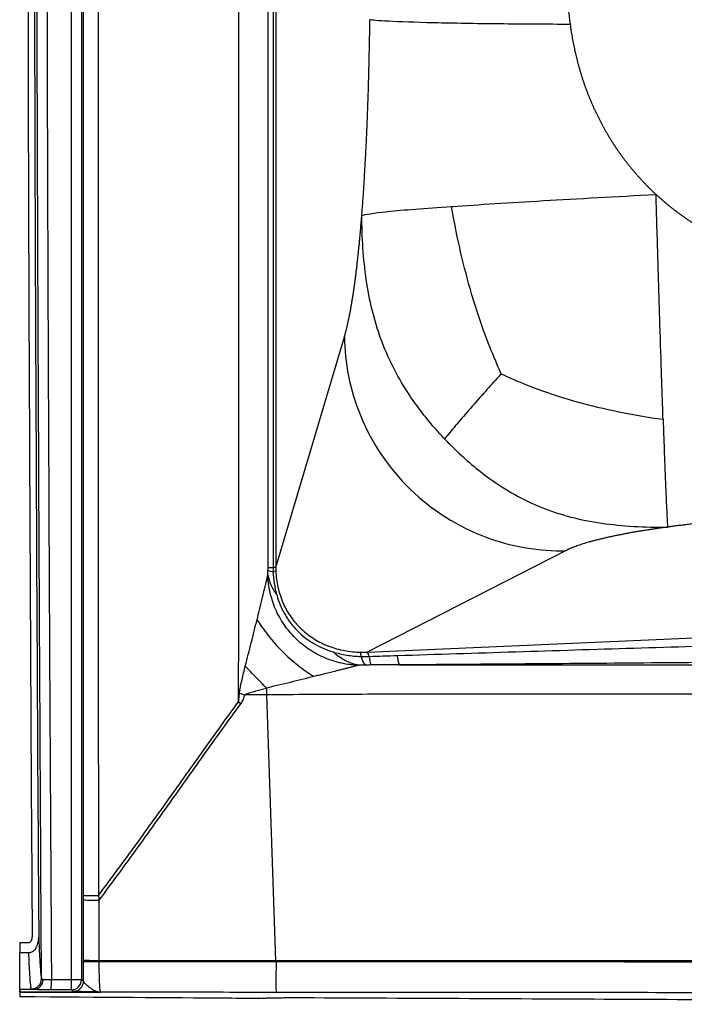
# Model space of a CAD drawing. Units: inches. Extents: x 308 to 481, y 117 to 259.
# Drawn here: x 361 to 369, y 191 to 203 of the extents above; entities that cross this region are included whole.
import ezdxf

# ---------------------------------------------------------------- set-up
doc = ezdxf.new("R2010")
doc.units = ezdxf.units.IN
doc.header["$MEASUREMENT"] = 0

msp = doc.modelspace()

# ---------------------------------------------------------------- linework, layer by layer
at = {"color": 7, "linetype": 'Continuous', "lineweight": 30}
for p, q in [((364.317, 221.864), (364.317, 196.356)), ((364.222, 196.356), (364.222, 209.11)), ((364.283, 209.11), (364.283, 196.356)), ((364.317, 196.356), (365.155, 199.178)), ((367.859, 196.561), (365.434, 195.322)), ((364.222, 196.356), (364.283, 196.356)), ((364.317, 196.356), (364.283, 196.356)), ((364.319, 191.548), (364.206, 194.799)), ((363.861, 194.713), (363.888, 194.692)), ((361.965, 191.55), (361.966, 192.293)), ((361.187, 191.77), (361.187, 191.647)), ((361.187, 191.77), (361.295, 191.77)), ((361.187, 191.647), (361.298, 191.647)), ((361.187, 191.195), (361.187, 191.647)), ((361.965, 191.538), (361.965, 191.55)), ((362.154, 191.548), (362.154, 191.538)), ((364.32, 191.537), (364.319, 191.548)), ((361.574, 191.317), (361.821, 191.317)), ((361.942, 191.317), (361.967, 191.3)), ((361.362, 191.195), (361.187, 191.195)), ((361.187, 191.163), (361.187, 191.195)), ((361.817, 191.192), (361.569, 191.192)), ((361.842, 191.175), (361.817, 191.192)), ((361.187, 191.163), (361.187, 191.11)), ((364.15, 191.09), (364.161, 191.091))]:
    msp.add_line(p, q, dxfattribs=at)
at = {"color": 7, "linetype": 'Continuous', "lineweight": 30, "flags": 128}
for points in [[(364.206, 194.799), (364.049, 194.799), (363.937, 194.799)], [(362.154, 192.288), (362.154, 192.1), (362.154, 191.913), (362.154, 191.548)], [(361.821, 191.317), (361.844, 191.317), (361.867, 191.317), (361.887, 191.317), (361.905, 191.317), (361.92, 191.317), (361.931, 191.317), (361.939, 191.317), (361.942, 191.317)], [(361.186, 191.19), (361.187, 191.145), (361.187, 191.11)]]:
    msp.add_lwpolyline(points, dxfattribs=at)
at = {"color": 7, "linetype": 'Continuous', "lineweight": 30}
for centre, radius, start, end in [((364.322, 196.59), 0.287, 249.5318, 262.4023), ((364.269, 196.419), 0.114, 277.4984, 295.182), ((365.057, 195.262), 0.302, 1.1491, 11.0851), ((365.334, 195.244), 0.127, 11.4338, 38.1119), ((366.28, 195.311), 0.48, 183.682, 197.7217), ((365.606, 195.323), 0.253, 192.5584, 219.1162), ((365.929, 195.304), 0.472, 184.3234, 197.3455), ((377.019, 233.352), 40.713, 251.1623, 251.2576), ((362.108, 210.987), 18.641, 269.5635, 270.1262), ((362.111, 194.524), 2.236, 266.28, 271.1053), ((362.111, 266.271), 74.733, 269.88868, 270.03317), ((361.328, 191.329), 0.125, 270.1008, 359.9113), ((361.351, 191.314), 0.119, 275.2945, 3.3756), ((360.626, 191.288), 0.948, 354.2191, 1.7832), ((360.873, 191.288), 0.948, 354.2191, 1.7832), ((361.817, 191.317), 0.125, 270.0637, 359.9561), ((361.842, 191.3), 0.125, 270.0637, 359.9561), ((361.24, 191.132), 0.0325, 86.0125, 86.5863), ((362.137, 191.204), 0.0395, 272.2075, 290.782)]:
    msp.add_arc(centre, radius, start, end, dxfattribs=at)
for points, knots in [([(361.338, 226.629), (361.333, 225.905), (361.329, 225.18), (361.321, 223.73), (361.317, 223.006), (361.31, 221.556), (361.307, 220.831), (361.3, 219.382), (361.297, 218.657), (361.293, 217.208), (361.291, 216.483), (361.287, 215.033), (361.285, 214.309), (361.282, 212.859), (361.281, 212.134), (361.28, 210.685), (361.28, 209.96), (361.28, 208.511), (361.28, 207.786), (361.281, 206.336), (361.282, 205.612), (361.285, 204.162), (361.287, 203.437), (361.29, 201.988), (361.292, 201.263), (361.297, 199.814), (361.3, 199.089), (361.307, 197.639), (361.31, 196.915), (361.317, 195.465), (361.321, 194.74), (361.329, 193.291), (361.334, 192.566), (361.339, 191.841)], [0, 0, 0, 0, 0.0625, 0.0625, 0.125, 0.125, 0.1875, 0.1875, 0.25, 0.25, 0.3125, 0.3125, 0.375, 0.375, 0.4375, 0.4375, 0.5, 0.5, 0.5625, 0.5625, 0.625, 0.625, 0.6875, 0.6875, 0.75, 0.75, 0.8125, 0.8125, 0.875, 0.875, 0.9375, 0.9375, 1, 1, 1, 1]), ([(361.418, 226.629), (361.413, 225.904), (361.409, 225.179), (361.401, 223.73), (361.397, 223.005), (361.39, 221.555), (361.387, 220.83), (361.38, 219.381), (361.377, 218.656), (361.373, 217.206), (361.371, 216.482), (361.367, 215.032), (361.365, 214.307), (361.362, 212.857), (361.361, 212.133), (361.36, 210.683), (361.36, 209.958), (361.36, 208.509), (361.36, 207.784), (361.361, 206.334), (361.362, 205.609), (361.365, 204.16), (361.367, 203.435), (361.37, 201.985), (361.372, 201.261), (361.377, 199.811), (361.38, 199.086), (361.387, 197.637), (361.39, 196.912), (361.397, 195.462), (361.401, 194.737), (361.409, 193.288), (361.414, 192.563), (361.419, 191.838)], [0, 0, 0, 0, 0.0625, 0.0625, 0.125, 0.125, 0.1875, 0.1875, 0.25, 0.25, 0.3125, 0.3125, 0.375, 0.375, 0.4375, 0.4375, 0.5, 0.5, 0.5625, 0.5625, 0.625, 0.625, 0.6875, 0.6875, 0.75, 0.75, 0.8125, 0.8125, 0.875, 0.875, 0.9375, 0.9375, 1, 1, 1, 1]), ([(361.453, 191.329), (361.444, 192.799), (361.436, 194.268), (361.425, 196.472), (361.421, 197.207), (361.415, 198.677), (361.411, 199.411), (361.403, 201.616), (361.399, 203.085), (361.394, 205.29), (361.393, 206.024), (361.391, 207.494), (361.391, 208.229), (361.391, 210.433), (361.392, 211.903), (361.396, 214.107), (361.398, 214.842), (361.402, 216.311), (361.404, 217.046), (361.412, 219.25), (361.418, 220.72), (361.433, 223.659), (361.441, 225.128), (361.449, 226.598)], [0, 0, 0, 0, 0.125, 0.125, 0.1875, 0.1875, 0.25, 0.25, 0.375, 0.375, 0.4375, 0.4375, 0.5, 0.5, 0.625, 0.625, 0.6875, 0.6875, 0.75, 0.75, 0.875, 0.875, 1, 1, 1, 1]), ([(361.57, 226.597), (361.561, 225.127), (361.553, 223.657), (361.539, 220.717), (361.532, 219.247), (361.525, 217.042), (361.523, 216.307), (361.519, 214.837), (361.517, 214.102), (361.512, 211.897), (361.511, 210.427), (361.512, 208.222), (361.512, 207.487), (361.514, 206.017), (361.515, 205.282), (361.52, 203.077), (361.524, 201.607), (361.532, 199.402), (361.535, 198.667), (361.542, 197.197), (361.545, 196.462), (361.556, 194.257), (361.565, 192.787), (361.574, 191.317)], [0, 0, 0, 0, 0.125, 0.125, 0.25, 0.25, 0.3125, 0.3125, 0.375, 0.375, 0.5, 0.5, 0.5625, 0.5625, 0.625, 0.625, 0.75, 0.75, 0.8125, 0.8125, 0.875, 0.875, 1, 1, 1, 1]), ([(361.821, 191.317), (361.821, 197.115), (361.821, 202.913), (361.821, 214.51), (361.821, 220.308), (361.821, 226.106)], [0, 0, 0, 0, 0.5, 0.5, 1, 1, 1, 1]), ([(361.942, 226.106), (361.942, 220.308), (361.942, 214.51), (361.942, 202.913), (361.942, 197.115), (361.942, 191.317)], [0, 0, 0, 0, 0.5, 0.5, 1, 1, 1, 1]), ([(367.915, 215.224), (367.906, 215.161), (367.89, 215.037), (367.866, 214.852), (367.843, 214.671), (367.821, 214.492), (367.799, 214.316), (367.779, 214.143), (367.759, 213.973), (367.74, 213.806), (367.722, 213.642), (367.689, 213.33), (367.643, 212.879), (367.591, 212.297), (367.551, 211.77), (367.52, 211.291), (367.496, 210.854), (367.477, 210.419), (367.464, 209.984), (367.456, 209.546), (367.452, 209.11), (367.456, 208.675), (367.465, 208.241), (367.478, 207.803), (367.493, 207.429), (367.51, 207.121), (367.524, 206.88), (367.539, 206.635), (367.556, 206.387), (367.576, 206.133), (367.597, 205.875), (367.621, 205.589), (367.65, 205.274), (367.684, 204.927), (367.722, 204.567), (367.764, 204.194), (367.81, 203.807), (367.861, 203.406), (367.896, 203.135), (367.915, 202.997)], [0, 0, 0, 0, 0.0154289, 0.0306074, 0.0455359, 0.060215, 0.0746457, 0.0888292, 0.1027671, 0.1164613, 0.1299141, 0.1431281, 0.1932415, 0.2407644, 0.2859473, 0.3225117, 0.3580584, 0.3929526, 0.4289561, 0.4643907, 0.5000003, 0.5355701, 0.5707406, 0.6062362, 0.642712, 0.6621078, 0.6817542, 0.7017061, 0.7220112, 0.7427112, 0.7638409, 0.7854297, 0.8127864, 0.8411892, 0.8706801, 0.9012899, 0.9330394, 0.965941, 1, 1, 1, 1]), ([(361.966, 192.346), (361.966, 193.045), (361.966, 193.743), (361.966, 195.14), (361.966, 197.236), (361.966, 202.125), (361.966, 206.316), (361.966, 209.11)], [0, 0, 0, 0, 0.125, 0.125, 0.25, 0.5, 1, 1, 1, 1]), ([(362.147, 209.11), (362.147, 206.316), (362.147, 202.125), (362.147, 197.235), (362.147, 195.14), (362.147, 194.267), (362.147, 194.092), (362.148, 193.743), (362.148, 193.568), (362.148, 193.044), (362.149, 192.695), (362.149, 192.346)], [0, 0, 0, 0, 0.5, 0.75, 0.875, 0.875, 0.90625, 0.90625, 0.9375, 0.9375, 1, 1, 1, 1]), ([(363.861, 194.713), (363.861, 194.862), (363.862, 195.012), (363.863, 195.237), (363.863, 195.312), (363.864, 195.425), (363.864, 195.462), (363.864, 195.537), (363.864, 195.875), (363.864, 196.812), (363.864, 198.912), (363.864, 203.111), (363.864, 206.711), (363.864, 209.11)], [0, 0, 0, 0, 0.03125, 0.03125, 0.046875, 0.046875, 0.054688, 0.054688, 0.0625, 0.125, 0.25, 0.5, 1, 1, 1, 1]), ([(365.368, 200.66), (365.369, 200.67), (365.371, 200.691), (365.373, 200.721), (365.375, 200.753), (365.378, 200.784), (365.38, 200.815), (365.382, 200.847), (365.385, 200.879), (365.387, 200.911), (365.389, 200.943), (365.391, 200.975), (365.393, 201.008), (365.395, 201.04), (365.397, 201.073), (365.399, 201.106), (365.401, 201.139), (365.403, 201.172), (365.405, 201.206), (365.407, 201.24), (365.409, 201.273), (365.411, 201.307), (365.413, 201.342), (365.415, 201.376), (365.417, 201.41), (365.418, 201.445), (365.42, 201.48), (365.422, 201.515), (365.424, 201.55), (365.425, 201.585), (365.427, 201.621), (365.428, 201.657), (365.43, 201.692), (365.432, 201.728), (365.433, 201.765), (365.434, 201.801), (365.436, 201.838), (365.437, 201.874), (365.439, 201.911), (365.44, 201.948), (365.441, 201.985), (365.443, 202.023), (365.444, 202.06), (365.445, 202.098), (365.447, 202.136), (365.448, 202.174), (365.449, 202.212), (365.45, 202.251), (365.451, 202.289), (365.452, 202.328), (365.453, 202.367), (365.454, 202.406), (365.455, 202.445), (365.456, 202.485), (365.457, 202.524), (365.458, 202.564), (365.459, 202.604), (365.46, 202.644), (365.461, 202.684), (365.462, 202.725), (365.462, 202.765), (365.463, 202.806), (365.464, 202.847), (365.465, 202.888), (365.465, 202.929), (365.466, 202.971), (365.466, 203.012), (365.467, 203.04), (365.467, 203.054)], [0, 0, 0, 0, 0.015409, 0.030785, 0.046128, 0.06144, 0.076722, 0.091974, 0.107199, 0.122398, 0.137571, 0.152719, 0.167845, 0.182948, 0.198031, 0.213095, 0.22814, 0.243168, 0.25818, 0.273178, 0.288162, 0.303134, 0.318095, 0.333046, 0.347989, 0.362925, 0.377854, 0.392779, 0.407701, 0.42262, 0.437538, 0.452457, 0.467376, 0.482299, 0.497226, 0.512157, 0.527096, 0.542041, 0.556996, 0.571961, 0.586938, 0.601927, 0.61693, 0.631948, 0.646982, 0.662034, 0.677104, 0.692195, 0.707306, 0.72244, 0.737597, 0.75278, 0.767988, 0.783223, 0.798486, 0.813779, 0.829102, 0.844458, 0.859845, 0.875267, 0.890724, 0.906218, 0.921748, 0.937317, 0.952926, 0.968575, 0.984266, 1, 1, 1, 1]), ([(367.915, 202.997), (367.636, 202.997), (367.34, 202.999), (366.765, 203.005), (366.488, 203.01), (366.019, 203.021), (365.829, 203.027), (365.565, 203.041), (365.491, 203.048), (365.467, 203.054)], [0, 0, 0, 0, 0.25, 0.25, 0.5, 0.5, 0.75, 0.75, 1, 1, 1, 1]), ([(367.915, 202.997), (367.916, 202.984), (367.92, 202.959), (367.925, 202.921), (367.931, 202.884), (367.938, 202.847), (367.944, 202.81), (367.951, 202.773), (367.959, 202.736), (367.966, 202.699), (367.974, 202.663), (367.983, 202.626), (367.991, 202.59), (368, 202.554), (368.01, 202.519), (368.019, 202.483), (368.03, 202.447), (368.04, 202.412), (368.051, 202.377), (368.062, 202.342), (368.073, 202.307), (368.085, 202.273), (368.097, 202.238), (368.11, 202.204), (368.122, 202.17), (368.135, 202.136), (368.149, 202.103), (368.163, 202.069), (368.177, 202.036), (368.191, 202.003), (368.206, 201.97), (368.221, 201.938), (368.236, 201.905), (368.252, 201.873), (368.268, 201.841), (368.284, 201.809), (368.301, 201.778), (368.318, 201.746), (368.335, 201.715), (368.353, 201.684), (368.371, 201.654), (368.389, 201.623), (368.408, 201.593), (368.426, 201.563), (368.445, 201.533), (368.465, 201.504), (368.485, 201.474), (368.505, 201.445), (368.525, 201.416), (368.546, 201.388), (368.566, 201.359), (368.588, 201.331), (368.609, 201.303), (368.631, 201.276), (368.653, 201.249), (368.675, 201.221), (368.698, 201.195), (368.721, 201.168), (368.744, 201.142), (368.767, 201.116), (368.791, 201.09), (368.815, 201.064), (368.839, 201.039), (368.864, 201.014), (368.889, 200.989), (368.914, 200.965), (368.939, 200.941), (368.956, 200.925), (368.965, 200.917)], [0, 0, 0, 0, 0.016009, 0.0319783, 0.0479084, 0.0638001, 0.0796538, 0.0954703, 0.1112501, 0.1269939, 0.1427023, 0.1583759, 0.1740154, 0.1896213, 0.2051944, 0.2207352, 0.2362443, 0.2517224, 0.2671702, 0.2825882, 0.2979772, 0.3133376, 0.3286703, 0.3439757, 0.3592546, 0.3745075, 0.3897352, 0.4049382, 0.4201171, 0.4352727, 0.4504055, 0.4655163, 0.4806055, 0.4956739, 0.510722, 0.5257506, 0.5407601, 0.5557514, 0.5707249, 0.5856814, 0.6006214, 0.6155456, 0.6304545, 0.6453489, 0.6602292, 0.6750962, 0.6899505, 0.7047926, 0.7196231, 0.7344427, 0.749252, 0.7640516, 0.7788421, 0.793624, 0.8083979, 0.8231645, 0.8379244, 0.852678, 0.8674261, 0.8821691, 0.8969077, 0.9116423, 0.9263737, 0.9411022, 0.9558286, 0.9705533, 0.9852769, 1, 1, 1, 1]), ([(366.465, 200.771), (366.469, 200.771), (366.473, 200.771), (366.802, 200.793), (367.173, 200.817), (368.007, 200.866), (368.469, 200.892), (368.965, 200.917)], [0.4970477, 0.4970477, 0.4970477, 0.4970477, 0.5, 0.5, 0.75, 0.75, 1, 1, 1, 1]), ([(369.051, 198.168), (369.049, 198.212), (369.043, 198.398), (369.036, 198.597), (369.024, 198.962), (369.017, 199.181), (369.003, 199.642), (368.995, 199.884), (368.98, 200.387), (368.973, 200.648), (368.965, 200.917)], [0, 0, 0, 0, 0.06, 0.25, 0.25, 0.5, 0.5, 0.75, 0.75, 1, 1, 1, 1]), ([(368.965, 200.917), (368.973, 200.91), (368.989, 200.895), (369.013, 200.873), (369.038, 200.851), (369.063, 200.83), (369.088, 200.809), (369.114, 200.787), (369.14, 200.767), (369.166, 200.746), (369.192, 200.726), (369.219, 200.705), (369.246, 200.685), (369.273, 200.666), (369.3, 200.646), (369.328, 200.627), (369.356, 200.607), (369.384, 200.589), (369.413, 200.57), (369.442, 200.551), (369.471, 200.533), (369.5, 200.515), (369.529, 200.498), (369.559, 200.48), (369.589, 200.463), (369.62, 200.446), (369.65, 200.429), (369.681, 200.413), (369.712, 200.396), (369.744, 200.38), (369.775, 200.364), (369.807, 200.349), (369.839, 200.334), (369.872, 200.319), (369.904, 200.304), (369.937, 200.289), (369.97, 200.275), (370.004, 200.261), (370.037, 200.248), (370.071, 200.234), (370.105, 200.221), (370.139, 200.208), (370.174, 200.196), (370.209, 200.184), (370.244, 200.172), (370.279, 200.16), (370.314, 200.148), (370.35, 200.137), (370.386, 200.126), (370.422, 200.116), (370.458, 200.106), (370.494, 200.096), (370.531, 200.086), (370.568, 200.077), (370.605, 200.068), (370.642, 200.059), (370.68, 200.051), (370.718, 200.042), (370.755, 200.035), (370.794, 200.027), (370.832, 200.02), (370.87, 200.013), (370.909, 200.007), (370.948, 200), (370.987, 199.995), (371.026, 199.989), (371.065, 199.984), (371.105, 199.979), (371.145, 199.974), (371.184, 199.97), (371.224, 199.966), (371.265, 199.963), (371.305, 199.96), (371.346, 199.957), (371.386, 199.954), (371.427, 199.952), (371.454, 199.951), (371.468, 199.95)], [0, 0, 0, 0, 0.011933, 0.023895, 0.035886, 0.047907, 0.059957, 0.072038, 0.08415, 0.096294, 0.108469, 0.120677, 0.132917, 0.145191, 0.157499, 0.169841, 0.182217, 0.194629, 0.207075, 0.219558, 0.232077, 0.244632, 0.257225, 0.269855, 0.282522, 0.295228, 0.307972, 0.320755, 0.333577, 0.346438, 0.35934, 0.372281, 0.385263, 0.398285, 0.411349, 0.424454, 0.4376, 0.450788, 0.464019, 0.477292, 0.490607, 0.503966, 0.517367, 0.530812, 0.544301, 0.557833, 0.57141, 0.58503, 0.598695, 0.612405, 0.62616, 0.63996, 0.653805, 0.667695, 0.681631, 0.695612, 0.70964, 0.723713, 0.737833, 0.751999, 0.766211, 0.78047, 0.794775, 0.809127, 0.823527, 0.837973, 0.852466, 0.867006, 0.881593, 0.896228, 0.91091, 0.925639, 0.940416, 0.955241, 0.970113, 0.985033, 1, 1, 1, 1]), ([(365.368, 200.66), (365.411, 200.673), (365.502, 200.69), (365.87, 200.728), (366.145, 200.749), (366.465, 200.771)], [0, 0, 0, 0, 0.25, 0.25, 0.4970477, 0.4970477, 0.4970477, 0.4970477]), ([(367.072, 198.725), (367.056, 198.761), (366.988, 198.913), (366.925, 199.07), (366.819, 199.353), (366.764, 199.519), (366.664, 199.86), (366.618, 200.035), (366.535, 200.396), (366.498, 200.581), (366.465, 200.771)], [0, 0, 0, 0, 0.06, 0.25, 0.25, 0.5, 0.5, 0.75, 0.75, 1, 1, 1, 1]), ([(365.155, 199.178), (365.157, 199.182), (365.159, 199.192), (365.164, 199.206), (365.168, 199.221), (365.172, 199.236), (365.176, 199.251), (365.18, 199.267), (365.184, 199.283), (365.188, 199.299), (365.192, 199.316), (365.195, 199.333), (365.199, 199.35), (365.203, 199.368), (365.207, 199.386), (365.211, 199.404), (365.215, 199.423), (365.219, 199.442), (365.222, 199.461), (365.226, 199.481), (365.23, 199.501), (365.234, 199.521), (365.237, 199.542), (365.241, 199.563), (365.245, 199.584), (365.248, 199.606), (365.252, 199.628), (365.255, 199.65), (365.259, 199.673), (365.263, 199.696), (365.266, 199.719), (365.27, 199.743), (365.274, 199.773), (365.279, 199.811), (365.286, 199.857), (365.292, 199.904), (365.298, 199.952), (365.304, 200), (365.31, 200.05), (365.315, 200.101), (365.321, 200.152), (365.327, 200.205), (365.332, 200.258), (365.338, 200.313), (365.343, 200.368), (365.348, 200.425), (365.353, 200.482), (365.358, 200.54), (365.363, 200.599), (365.367, 200.64), (365.368, 200.66)], [0, 0, 0, 0, 0.016988, 0.033931, 0.05083, 0.067686, 0.084501, 0.101275, 0.118009, 0.134704, 0.151362, 0.167984, 0.184571, 0.201124, 0.217643, 0.234131, 0.250588, 0.267016, 0.283416, 0.299788, 0.316134, 0.332456, 0.348754, 0.365029, 0.381283, 0.397517, 0.413732, 0.42993, 0.446111, 0.462277, 0.478429, 0.494568, 0.510696, 0.540215, 0.569602, 0.598864, 0.628009, 0.657046, 0.685981, 0.714825, 0.743584, 0.772266, 0.800881, 0.829437, 0.857942, 0.886404, 0.914832, 0.943235, 0.971622, 1, 1, 1, 1]), ([(366.379, 197.929), (366.339, 197.972), (366.174, 198.153), (366.026, 198.347), (365.795, 198.706), (365.684, 198.924), (365.517, 199.383), (365.46, 199.624), (365.386, 200.128), (365.37, 200.39), (365.368, 200.66)], [0, 0, 0, 0, 0.06, 0.25, 0.25, 0.5, 0.5, 0.75, 0.75, 1, 1, 1, 1]), ([(365.155, 199.178), (365.159, 198.866), (365.22, 198.53), (365.489, 197.879), (365.697, 197.567), (366.227, 197.054), (366.547, 196.855), (367.208, 196.606), (367.547, 196.555), (367.859, 196.561)], [0, 0, 0, 0, 0.25, 0.25, 0.5, 0.5, 0.75, 0.75, 1, 1, 1, 1]), ([(367.072, 198.725), (367.054, 198.705), (366.98, 198.623), (366.91, 198.545), (366.793, 198.413), (366.731, 198.343), (366.616, 198.211), (366.563, 198.148), (366.464, 198.033), (366.42, 197.979), (366.379, 197.929)], [0, 0, 0, 0, 0.06, 0.25, 0.25, 0.5, 0.5, 0.75, 0.75, 1, 1, 1, 1]), ([(367.072, 198.725), (367.107, 198.708), (367.252, 198.642), (367.403, 198.58), (367.675, 198.48), (367.834, 198.428), (368.165, 198.337), (368.335, 198.296), (368.685, 198.224), (368.865, 198.193), (369.051, 198.168)], [0, 0, 0, 0, 0.06, 0.25, 0.25, 0.5, 0.5, 0.75, 0.75, 1, 1, 1, 1]), ([(369.051, 198.168), (369.053, 198.124), (369.059, 197.943), (369.065, 197.776), (369.075, 197.507), (369.08, 197.371), (369.09, 197.15), (369.094, 197.064), (369.101, 196.931), (369.104, 196.883), (369.107, 196.85)], [0, 0, 0, 0, 0.06, 0.25, 0.25, 0.5, 0.5, 0.75, 0.75, 1, 1, 1, 1]), ([(366.379, 197.929), (366.42, 197.887), (366.592, 197.712), (366.779, 197.553), (367.128, 197.302), (367.342, 197.181), (367.798, 196.997), (368.041, 196.936), (368.554, 196.861), (368.824, 196.847), (369.107, 196.85)], [0, 0, 0, 0, 0.06, 0.25, 0.25, 0.5, 0.5, 0.75, 0.75, 1, 1, 1, 1]), ([(371.552, 197.041), (371.539, 197.04), (371.512, 197.039), (371.471, 197.038), (371.431, 197.036), (371.391, 197.034), (371.351, 197.033), (371.311, 197.031), (371.271, 197.029), (371.232, 197.028), (371.193, 197.026), (371.153, 197.024), (371.114, 197.022), (371.075, 197.02), (371.036, 197.018), (370.998, 197.016), (370.959, 197.014), (370.92, 197.012), (370.882, 197.01), (370.844, 197.008), (370.806, 197.005), (370.768, 197.003), (370.73, 197.001), (370.693, 196.999), (370.655, 196.996), (370.618, 196.994), (370.581, 196.991), (370.543, 196.989), (370.507, 196.986), (370.47, 196.984), (370.433, 196.981), (370.397, 196.979), (370.36, 196.976), (370.324, 196.973), (370.288, 196.971), (370.252, 196.968), (370.204, 196.964), (370.144, 196.959), (370.072, 196.954), (370.002, 196.948), (369.932, 196.941), (369.864, 196.935), (369.796, 196.929), (369.729, 196.922), (369.663, 196.916), (369.597, 196.909), (369.533, 196.902), (369.469, 196.895), (369.407, 196.888), (369.345, 196.881), (369.284, 196.873), (369.224, 196.866), (369.165, 196.858), (369.126, 196.853), (369.107, 196.85)], [0, 0, 0, 0, 0.015128, 0.030216, 0.045264, 0.060273, 0.075244, 0.09018, 0.105079, 0.119945, 0.134778, 0.149579, 0.164349, 0.179089, 0.193801, 0.208485, 0.223144, 0.237777, 0.252387, 0.266974, 0.28154, 0.296085, 0.310611, 0.32512, 0.339612, 0.354089, 0.368551, 0.383001, 0.397439, 0.411866, 0.426284, 0.440695, 0.455098, 0.469496, 0.48389, 0.49828, 0.512669, 0.541819, 0.570854, 0.599784, 0.628621, 0.657376, 0.686058, 0.71468, 0.743252, 0.771785, 0.800291, 0.82878, 0.857265, 0.885755, 0.914262, 0.942798, 0.971374, 1, 1, 1, 1]), ([(369.107, 196.85), (369.097, 196.849), (369.078, 196.846), (369.049, 196.842), (369.021, 196.838), (368.992, 196.834), (368.965, 196.83), (368.937, 196.826), (368.91, 196.822), (368.883, 196.818), (368.856, 196.814), (368.829, 196.809), (368.803, 196.805), (368.777, 196.801), (368.752, 196.797), (368.726, 196.793), (368.701, 196.788), (368.677, 196.784), (368.652, 196.78), (368.628, 196.775), (368.604, 196.771), (368.581, 196.766), (368.557, 196.762), (368.534, 196.757), (368.512, 196.753), (368.489, 196.748), (368.467, 196.744), (368.445, 196.739), (368.423, 196.735), (368.402, 196.73), (368.381, 196.726), (368.36, 196.721), (368.332, 196.714), (368.298, 196.706), (368.257, 196.696), (368.218, 196.686), (368.18, 196.676), (368.144, 196.666), (368.109, 196.656), (368.075, 196.645), (368.043, 196.635), (368.012, 196.625), (367.983, 196.614), (367.956, 196.604), (367.929, 196.593), (367.904, 196.582), (367.881, 196.571), (367.866, 196.564), (367.859, 196.561)], [0, 0, 0, 0, 0.015725, 0.031434, 0.04713, 0.062814, 0.078488, 0.094152, 0.10981, 0.125461, 0.141108, 0.156752, 0.172396, 0.18804, 0.203685, 0.219335, 0.23499, 0.250651, 0.266321, 0.282001, 0.297692, 0.313396, 0.329115, 0.34485, 0.360603, 0.376375, 0.392167, 0.407982, 0.423821, 0.439685, 0.455576, 0.471495, 0.487444, 0.521057, 0.55469, 0.588358, 0.622075, 0.655853, 0.689708, 0.723651, 0.757697, 0.79186, 0.826151, 0.860585, 0.895175, 0.929932, 0.96487, 1, 1, 1, 1]), ([(364.088, 195.721), (364.09, 195.73), (364.095, 195.749), (364.105, 195.788), (364.123, 195.864), (364.143, 195.943), (364.16, 196.015), (364.17, 196.056), (364.18, 196.098), (364.189, 196.134), (364.196, 196.162), (364.201, 196.183), (364.206, 196.203), (364.21, 196.22), (364.213, 196.235), (364.216, 196.247), (364.218, 196.257), (364.22, 196.264), (364.22, 196.266)], [0, 0, 0, 0, 0.049112, 0.095852, 0.199419, 0.439604, 0.508289, 0.580698, 0.656694, 0.73551, 0.777158, 0.816033, 0.857353, 0.89592, 0.92438, 0.951151, 0.976322, 1, 1, 1, 1]), ([(365.332, 195.161), (365.328, 195.161), (365.323, 195.161), (365.314, 195.162), (365.301, 195.162), (365.287, 195.163), (365.261, 195.165), (365.243, 195.166), (365.19, 195.173), (365.154, 195.178), (365.085, 195.193), (365.05, 195.203), (364.982, 195.224), (364.948, 195.237), (364.848, 195.279), (364.785, 195.314), (364.694, 195.375), (364.665, 195.396), (364.609, 195.442), (364.582, 195.467), (364.531, 195.518), (364.506, 195.544), (364.46, 195.6), (364.438, 195.629), (364.397, 195.689), (364.378, 195.72), (364.343, 195.783), (364.327, 195.815), (364.298, 195.881), (364.286, 195.915), (364.263, 195.984), (364.254, 196.018), (364.238, 196.088), (364.232, 196.123), (364.226, 196.177), (364.224, 196.195), (364.222, 196.222), (364.221, 196.235), (364.221, 196.249), (364.221, 196.257), (364.22, 196.262), (364.22, 196.266)], [0, 0, 0, 0, 0.007812, 0.007812, 0.015625, 0.03125, 0.03125, 0.0625, 0.0625, 0.125, 0.125, 0.1875, 0.1875, 0.25, 0.25, 0.375, 0.375, 0.4375, 0.4375, 0.5, 0.5, 0.5625, 0.5625, 0.625, 0.625, 0.6875, 0.6875, 0.75, 0.75, 0.8125, 0.8125, 0.875, 0.875, 0.9375, 0.9375, 0.96875, 0.96875, 0.984375, 0.992187, 0.992187, 1, 1, 1, 1]), ([(364.22, 196.266), (364.228, 196.225), (364.24, 196.183), (364.276, 196.101), (364.3, 196.061), (364.328, 196.022)], [0, 0, 0, 0, 0.5, 0.5, 1, 1, 1, 1]), ([(364.284, 196.306), (364.286, 196.257), (364.29, 196.21), (364.305, 196.115), (364.315, 196.068), (364.328, 196.022)], [0, 0, 0, 0, 0.5, 0.5, 1, 1, 1, 1]), ([(364.318, 196.315), (364.319, 196.282), (364.321, 196.248), (364.33, 196.181), (364.335, 196.148), (364.357, 196.051), (364.377, 195.988), (364.41, 195.911), (364.417, 195.895), (364.432, 195.865), (364.44, 195.85), (364.465, 195.807), (364.482, 195.779), (364.52, 195.724), (364.541, 195.698), (364.573, 195.661), (364.585, 195.649), (364.608, 195.624), (364.62, 195.613), (364.681, 195.555), (364.733, 195.515), (364.817, 195.464), (364.845, 195.448), (364.89, 195.426), (364.905, 195.419), (364.935, 195.405), (364.951, 195.399), (365.028, 195.37), (365.091, 195.352), (365.188, 195.334), (365.221, 195.329), (365.286, 195.322), (365.32, 195.32), (365.353, 195.32)], [0, 0, 0, 0, 0.0625, 0.0625, 0.125, 0.125, 0.25, 0.25, 0.28125, 0.28125, 0.3125, 0.3125, 0.375, 0.375, 0.4375, 0.4375, 0.46875, 0.46875, 0.5, 0.5, 0.625, 0.625, 0.6875, 0.6875, 0.71875, 0.71875, 0.75, 0.75, 0.875, 0.875, 0.9375, 0.9375, 1, 1, 1, 1]), ([(364.328, 196.022), (364.351, 195.939), (364.384, 195.86), (364.437, 195.767), (364.448, 195.749), (364.471, 195.713), (364.484, 195.695), (364.523, 195.644), (364.551, 195.612), (364.611, 195.552), (364.642, 195.523), (364.693, 195.484), (364.71, 195.472), (364.746, 195.448), (364.764, 195.436), (364.855, 195.382), (364.933, 195.349), (365.015, 195.324)], [0, 0, 0, 0, 0.25, 0.25, 0.3125, 0.3125, 0.375, 0.375, 0.5, 0.5, 0.625, 0.625, 0.6875, 0.6875, 0.75, 0.75, 1, 1, 1, 1]), ([(365.434, 195.322), (365.929, 195.344), (366.424, 195.366), (367.416, 195.409), (367.911, 195.431), (369.399, 195.495), (370.392, 195.537), (372.378, 195.62), (373.371, 195.662), (375.359, 195.743), (376.353, 195.784), (377.347, 195.824)], [0, 0, 0, 0, 0.125, 0.125, 0.25, 0.25, 0.5, 0.5, 0.75, 0.75, 1, 1, 1, 1]), ([(363.943, 195.151), (363.956, 195.198), (363.968, 195.246), (363.993, 195.341), (364.005, 195.389), (364.041, 195.532), (364.065, 195.626), (364.088, 195.721)], [0, 0, 0, 0, 0.25, 0.25, 0.5, 0.5, 1, 1, 1, 1]), ([(364.088, 195.721), (364.127, 195.656), (364.173, 195.59), (364.276, 195.459), (364.333, 195.394), (364.455, 195.271), (364.519, 195.214), (364.65, 195.109), (364.717, 195.063), (364.782, 195.023)], [0, 0, 0, 0, 0.25, 0.25, 0.5, 0.5, 0.75, 0.75, 1, 1, 1, 1]), ([(365.801, 195.28), (366.284, 195.295), (366.766, 195.311), (367.731, 195.341), (368.213, 195.356), (369.66, 195.401), (370.626, 195.431), (372.557, 195.491), (373.522, 195.52), (375.454, 195.578), (376.419, 195.607), (377.386, 195.636)], [0, 0, 0, 0, 0.125, 0.125, 0.25, 0.25, 0.5, 0.5, 0.75, 0.75, 1, 1, 1, 1]), ([(365.332, 195.161), (365.277, 195.171), (365.223, 195.189), (365.116, 195.244), (365.064, 195.28), (365.015, 195.324)], [0, 0, 0, 0, 0.5, 0.5, 1, 1, 1, 1]), ([(365.015, 195.324), (365.071, 195.307), (365.127, 195.294), (365.242, 195.275), (365.3, 195.27), (365.358, 195.268)], [0, 0, 0, 0, 0.5, 0.5, 1, 1, 1, 1]), ([(365.332, 195.161), (365.331, 195.161), (365.328, 195.16), (365.323, 195.159), (365.318, 195.157), (365.312, 195.156), (365.306, 195.154), (365.299, 195.153), (365.292, 195.151), (365.281, 195.148), (365.265, 195.144), (365.245, 195.139), (365.224, 195.134), (365.196, 195.126), (365.16, 195.117), (365.118, 195.107), (365.077, 195.096), (365.005, 195.078), (364.925, 195.058), (364.849, 195.04), (364.81, 195.03), (364.791, 195.025), (364.782, 195.023)], [0, 0, 0, 0, 0.01261, 0.025651, 0.039146, 0.053117, 0.067584, 0.082563, 0.098072, 0.114124, 0.152444, 0.193523, 0.232147, 0.273546, 0.351796, 0.427151, 0.498848, 0.566769, 0.803699, 0.90567, 0.951795, 1, 1, 1, 1]), ([(377.434, 195.259), (376.467, 195.251), (375.499, 195.243), (373.565, 195.227), (372.597, 195.219), (370.662, 195.203), (369.695, 195.195), (368.243, 195.183), (367.759, 195.179), (366.791, 195.172), (366.307, 195.168), (365.823, 195.165)], [0, 0, 0, 0, 0.25, 0.25, 0.5, 0.5, 0.75, 0.75, 0.875, 0.875, 1, 1, 1, 1]), ([(365.823, 195.165), (365.985, 195.165), (366.146, 195.165), (366.468, 195.165), (366.629, 195.165), (367.113, 195.165), (367.436, 195.165), (368.403, 195.165), (369.048, 195.165), (370.983, 195.165), (372.273, 195.165), (374.853, 195.165), (376.143, 195.165), (378.722, 195.164), (380.012, 195.164), (386.462, 195.164), (391.622, 195.164), (401.941, 195.164), (407.101, 195.164), (413.55, 195.164), (414.84, 195.164), (417.42, 195.164), (418.71, 195.165), (421.29, 195.165), (422.579, 195.165), (424.514, 195.165), (425.159, 195.165), (426.449, 195.165), (427.094, 195.165), (427.739, 195.165)], [0, 0, 0, 0, 0.007812, 0.007812, 0.015625, 0.015625, 0.03125, 0.03125, 0.0625, 0.0625, 0.125, 0.125, 0.1875, 0.1875, 0.25, 0.25, 0.5, 0.5, 0.75, 0.75, 0.8125, 0.8125, 0.875, 0.875, 0.9375, 0.9375, 0.96875, 0.96875, 1, 1, 1, 1]), ([(363.873, 194.82), (363.874, 194.834), (363.876, 194.848), (363.881, 194.876), (363.884, 194.89), (363.892, 194.931), (363.898, 194.959), (363.917, 195.041), (363.93, 195.096), (363.943, 195.151)], [0, 0, 0, 0, 0.125, 0.125, 0.25, 0.25, 0.5, 0.5, 1, 1, 1, 1]), ([(364.203, 194.882), (364.159, 194.926), (364.115, 194.97), (364.05, 195.037), (364.028, 195.059), (363.996, 195.094), (363.986, 195.105), (363.97, 195.122), (363.964, 195.128), (363.954, 195.139), (363.949, 195.145), (363.943, 195.151)], [0, 0, 0, 0, 0.5, 0.5, 0.75, 0.75, 0.875, 0.875, 0.9375, 0.9375, 1, 1, 1, 1]), ([(364.782, 195.023), (364.687, 194.999), (364.59, 194.975), (364.398, 194.928), (364.301, 194.905), (364.203, 194.882)], [0, 0, 0, 0, 0.5, 0.5, 1, 1, 1, 1]), ([(363.861, 194.713), (363.862, 194.721), (363.864, 194.73), (363.866, 194.748), (363.867, 194.757), (363.87, 194.784), (363.872, 194.802), (363.873, 194.82)], [0, 0, 0, 0, 0.25, 0.25, 0.5, 0.5, 1, 1, 1, 1]), ([(363.937, 194.799), (363.931, 194.78), (363.924, 194.762), (363.913, 194.735), (363.908, 194.726), (363.899, 194.708), (363.894, 194.7), (363.888, 194.692)], [0, 0, 0, 0, 0.5, 0.5, 0.75, 0.75, 1, 1, 1, 1]), ([(364.206, 194.877), (364.161, 194.865), (364.115, 194.854), (364.048, 194.836), (364.025, 194.83), (363.992, 194.82), (363.98, 194.816), (363.964, 194.811), (363.958, 194.809), (363.95, 194.806), (363.948, 194.804), (363.942, 194.802), (363.94, 194.8), (363.937, 194.799)], [0, 0, 0, 0, 0.5, 0.5, 0.75, 0.75, 0.875, 0.875, 0.9375, 0.9375, 0.96875, 0.96875, 1, 1, 1, 1]), ([(430.614, 194.796), (430.441, 194.798), (430.268, 194.799), (429.922, 194.801), (429.749, 194.802), (429.231, 194.804), (428.885, 194.806), (428.452, 194.807), (428.366, 194.807), (428.193, 194.808), (428.107, 194.808), (427.847, 194.808), (427.674, 194.808), (427.155, 194.808), (426.81, 194.808), (425.772, 194.809), (425.08, 194.809), (423.697, 194.809), (423.005, 194.809), (420.93, 194.81), (419.546, 194.81), (416.779, 194.811), (415.396, 194.811), (412.629, 194.811), (411.245, 194.811), (408.478, 194.812), (407.095, 194.812), (404.328, 194.812), (402.944, 194.812), (400.177, 194.812), (398.794, 194.812), (396.027, 194.812), (394.643, 194.812), (391.876, 194.812), (390.493, 194.812), (387.726, 194.812), (386.342, 194.812), (383.575, 194.811), (382.192, 194.811), (379.425, 194.81), (378.041, 194.81), (375.274, 194.81), (373.891, 194.809), (371.124, 194.809), (369.74, 194.808), (367.665, 194.808), (366.973, 194.808), (366.195, 194.807), (366.108, 194.807), (365.935, 194.807), (365.849, 194.806), (365.59, 194.806), (365.417, 194.805), (364.898, 194.803), (364.552, 194.801), (364.206, 194.799)], [0, 0, 0, 0, 0.007812, 0.007812, 0.015625, 0.015625, 0.03125, 0.03125, 0.035156, 0.035156, 0.039062, 0.039062, 0.046875, 0.046875, 0.0625, 0.0625, 0.09375, 0.09375, 0.125, 0.125, 0.1875, 0.1875, 0.25, 0.25, 0.3125, 0.3125, 0.375, 0.375, 0.4375, 0.4375, 0.5, 0.5, 0.5625, 0.5625, 0.625, 0.625, 0.6875, 0.6875, 0.75, 0.75, 0.8125, 0.8125, 0.875, 0.875, 0.9375, 0.9375, 0.96875, 0.96875, 0.972656, 0.972656, 0.976562, 0.976562, 0.984375, 0.984375, 1, 1, 1, 1]), ([(362.149, 192.346), (362.222, 192.443), (362.295, 192.541), (362.439, 192.737), (362.511, 192.835), (362.726, 193.13), (362.868, 193.328), (363.151, 193.724), (363.292, 193.923), (363.574, 194.319), (363.716, 194.517), (363.861, 194.713)], [0, 0, 0, 0, 0.125, 0.125, 0.25, 0.25, 0.5, 0.5, 0.75, 0.75, 1, 1, 1, 1]), ([(363.888, 194.692), (363.741, 194.494), (363.597, 194.293), (363.31, 193.891), (363.168, 193.689), (362.881, 193.287), (362.737, 193.086), (362.52, 192.786), (362.447, 192.686), (362.301, 192.487), (362.228, 192.388), (362.154, 192.288)], [0, 0, 0, 0, 0.25, 0.25, 0.5, 0.5, 0.75, 0.75, 0.875, 0.875, 1, 1, 1, 1]), ([(361.295, 191.77), (361.303, 191.77), (361.31, 191.773), (361.322, 191.783), (361.327, 191.79), (361.333, 191.803), (361.335, 191.811), (361.338, 191.826), (361.339, 191.834), (361.339, 191.841)], [0, 0, 0, 0, 0.25, 0.25, 0.5, 0.5, 0.75, 0.75, 1, 1, 1, 1]), ([(361.298, 191.647), (361.308, 191.647), (361.318, 191.649), (361.338, 191.657), (361.347, 191.662), (361.364, 191.675), (361.371, 191.683), (361.384, 191.699), (361.389, 191.708), (361.398, 191.727), (361.402, 191.736), (361.409, 191.756), (361.411, 191.766), (361.417, 191.797), (361.419, 191.817), (361.419, 191.838)], [0, 0, 0, 0, 0.125, 0.125, 0.25, 0.25, 0.375, 0.375, 0.5, 0.5, 0.625, 0.625, 0.75, 0.75, 1, 1, 1, 1]), ([(361.419, 191.838), (361.42, 191.803), (361.421, 191.77), (361.423, 191.721), (361.424, 191.705), (361.425, 191.674), (361.426, 191.659), (361.429, 191.587), (361.432, 191.536), (361.436, 191.481), (361.436, 191.471), (361.438, 191.451), (361.439, 191.442), (361.441, 191.415), (361.442, 191.399), (361.447, 191.358), (361.45, 191.339), (361.453, 191.329)], [0, 0, 0, 0, 0.125, 0.125, 0.1875, 0.1875, 0.25, 0.25, 0.5, 0.5, 0.5625, 0.5625, 0.625, 0.625, 0.75, 0.75, 1, 1, 1, 1]), ([(361.328, 191.204), (361.325, 191.214), (361.323, 191.231), (361.319, 191.267), (361.317, 191.28), (361.315, 191.303), (361.315, 191.312), (361.313, 191.329), (361.313, 191.338), (361.31, 191.385), (361.307, 191.429), (361.303, 191.504), (361.302, 191.531), (361.301, 191.573), (361.3, 191.587), (361.299, 191.617), (361.298, 191.632), (361.298, 191.647)], [0, 0, 0, 0, 0.25, 0.25, 0.375, 0.375, 0.4375, 0.4375, 0.5, 0.5, 0.75, 0.75, 0.875, 0.875, 0.9375, 0.9375, 1, 1, 1, 1]), ([(362.154, 191.548), (362.142, 191.548), (362.13, 191.548), (362.106, 191.548), (362.094, 191.548), (362.072, 191.548), (362.061, 191.548), (362.041, 191.549), (362.032, 191.549), (362.014, 191.549), (362.006, 191.549), (361.993, 191.549), (361.987, 191.549), (361.977, 191.55), (361.973, 191.55), (361.969, 191.55), (361.968, 191.55), (361.966, 191.55), (361.966, 191.55), (361.965, 191.55)], [0, 0, 0, 0, 0.125, 0.125, 0.25, 0.25, 0.375, 0.375, 0.5, 0.5, 0.625, 0.625, 0.75, 0.75, 0.875, 0.875, 0.9375, 0.9375, 1, 1, 1, 1]), ([(364.319, 191.548), (364.166, 191.548), (363.579, 191.548), (362.845, 191.548), (362.154, 191.548)], [0.95815045, 0.95815045, 0.95815045, 0.95815045, 0.96666667, 0.99008155, 0.99008155, 0.99008155, 0.99008155]), ([(430.383, 191.547), (429.819, 191.547), (429.316, 191.548), (428.561, 191.548), (427.724, 191.548), (425.789, 191.548), (422.957, 191.548), (421.152, 191.547), (416.223, 191.547), (413.963, 191.547), (409.035, 191.547), (407.23, 191.547), (404.305, 191.547), (401.423, 191.547), (399.94, 191.547), (398.313, 191.547), (397.124, 191.547), (395.936, 191.547), (394.309, 191.547), (392.826, 191.547), (389.944, 191.547), (387.019, 191.547), (385.214, 191.547), (380.286, 191.548), (378.025, 191.548), (373.097, 191.548), (371.292, 191.548), (368.486, 191.548), (366.563, 191.548), (365.245, 191.548), (364.764, 191.548), (364.319, 191.548)], [0.0337371, 0.0337371, 0.0337371, 0.0337371, 0.062625, 0.066236, 0.069847, 0.1, 0.1333333, 0.1666667, 0.2333333, 0.2666667, 0.3333333, 0.3666667, 0.4, 0.4333333, 0.4666667, 0.5, 0.5, 0.500002, 0.5333333, 0.5666667, 0.6, 0.6333333, 0.6666667, 0.7333333, 0.7666667, 0.8333333, 0.8666667, 0.9, 0.9292625, 0.9333333, 0.9581504, 0.9581504, 0.9581504, 0.9581504]), ([(361.967, 191.3), (361.967, 191.319), (361.967, 191.338), (361.966, 191.377), (361.966, 191.397), (361.966, 191.456), (361.965, 191.497), (361.965, 191.538)], [0, 0, 0, 0, 0.25, 0.25, 0.5, 0.5, 1, 1, 1, 1]), ([(362.154, 191.538), (362.154, 191.515), (362.154, 191.491), (362.154, 191.457), (362.155, 191.446), (362.155, 191.424), (362.155, 191.413), (362.156, 191.38), (362.156, 191.359), (362.157, 191.33), (362.158, 191.32), (362.158, 191.302), (362.159, 191.292), (362.16, 191.267), (362.161, 191.251), (362.163, 191.224), (362.164, 191.211), (362.166, 191.191), (362.167, 191.183), (362.169, 191.173), (362.169, 191.171), (362.17, 191.167), (362.171, 191.165), (362.172, 191.164)], [0, 0, 0, 0, 0.125, 0.125, 0.1875, 0.1875, 0.25, 0.25, 0.375, 0.375, 0.4375, 0.4375, 0.5, 0.5, 0.625, 0.625, 0.75, 0.75, 0.875, 0.875, 0.9375, 0.9375, 1, 1, 1, 1]), ([(362.154, 191.538), (362.44, 191.538), (362.727, 191.538), (363.013, 191.537), (363.231, 191.537), (363.449, 191.537), (363.666, 191.537), (363.884, 191.537), (364.102, 191.537), (364.32, 191.537), (364.32, 191.537), (364.32, 191.537), (364.32, 191.537)], [0.02294914, 0.02294914, 0.02294914, 0.02294914, 0.04477855, 0.04477855, 0.04477855, 0.06136854, 0.06136854, 0.06136854, 0.07795853, 0.07795853, 0.07795853, 0.07795857, 0.07795857, 0.07795857, 0.07795857]), ([(364.32, 191.537), (364.32, 191.513), (364.32, 191.489), (364.32, 191.454), (364.32, 191.442), (364.319, 191.419), (364.319, 191.407), (364.319, 191.374), (364.319, 191.353), (364.319, 191.312), (364.319, 191.293), (364.319, 191.259), (364.319, 191.243), (364.319, 191.222), (364.319, 191.216), (364.319, 191.204), (364.319, 191.198), (364.32, 191.184), (364.32, 191.176), (364.32, 191.168), (364.32, 191.166), (364.32, 191.163), (364.32, 191.163), (364.32, 191.162), (364.32, 191.161), (364.32, 191.161)], [0, 0, 0, 0, 0.125, 0.125, 0.1875, 0.1875, 0.25, 0.25, 0.375, 0.375, 0.5, 0.5, 0.625, 0.625, 0.6875, 0.6875, 0.75, 0.75, 0.875, 0.875, 0.9375, 0.9375, 0.96875, 0.96875, 1, 1, 1, 1]), ([(364.32, 191.537), (364.664, 191.538), (365.008, 191.539), (365.696, 191.539), (366.04, 191.539), (367.072, 191.538), (367.76, 191.537), (369.137, 191.536), (369.825, 191.535), (371.201, 191.534), (371.889, 191.533), (373.954, 191.532), (375.33, 191.531), (377.394, 191.529), (378.083, 191.529), (379.459, 191.528), (380.147, 191.528), (382.211, 191.526), (383.588, 191.526), (385.652, 191.525), (386.34, 191.525), (387.717, 191.524), (388.405, 191.524), (390.469, 191.523), (391.845, 191.523), (394.598, 191.523), (395.974, 191.523), (398.727, 191.523), (400.103, 191.523), (402.856, 191.523), (404.232, 191.524), (406.297, 191.524), (406.985, 191.525), (408.361, 191.525), (409.049, 191.525), (411.114, 191.526), (412.49, 191.527), (414.554, 191.528), (415.243, 191.529), (416.619, 191.53), (417.307, 191.53), (418.683, 191.531), (419.371, 191.532), (420.748, 191.533), (421.436, 191.533), (422.812, 191.534), (423.5, 191.535), (424.877, 191.536), (425.565, 191.537), (426.941, 191.538), (427.629, 191.539), (428.489, 191.539), (428.661, 191.539), (429.005, 191.539), (429.177, 191.539), (429.694, 191.538), (430.038, 191.537), (430.382, 191.536)], [0, 0, 0, 0, 0.015625, 0.015625, 0.03125, 0.03125, 0.0625, 0.0625, 0.09375, 0.09375, 0.125, 0.125, 0.1875, 0.1875, 0.21875, 0.21875, 0.25, 0.25, 0.3125, 0.3125, 0.34375, 0.34375, 0.375, 0.375, 0.4375, 0.4375, 0.5, 0.5, 0.5625, 0.5625, 0.625, 0.625, 0.65625, 0.65625, 0.6875, 0.6875, 0.75, 0.75, 0.78125, 0.78125, 0.8125, 0.8125, 0.84375, 0.84375, 0.875, 0.875, 0.90625, 0.90625, 0.9375, 0.9375, 0.96875, 0.96875, 0.976563, 0.976563, 0.984375, 0.984375, 1, 1, 1, 1]), ([(361.453, 191.329), (361.453, 191.327), (361.455, 191.325), (361.461, 191.322), (361.465, 191.321), (361.47, 191.321)], [0, 0, 0, 0, 0.5, 0.5, 1, 1, 1, 1]), ([(361.47, 191.321), (361.475, 191.32), (361.482, 191.32), (361.497, 191.319), (361.505, 191.319), (361.523, 191.318), (361.533, 191.318), (361.553, 191.318), (361.563, 191.318), (361.574, 191.317)], [0, 0, 0, 0, 0.25, 0.25, 0.5, 0.5, 0.75, 0.75, 1, 1, 1, 1]), ([(361.967, 191.3), (361.968, 191.295), (361.971, 191.289), (361.979, 191.278), (361.985, 191.271), (362.004, 191.251), (362.021, 191.238), (362.056, 191.211), (362.074, 191.199), (362.102, 191.184), (362.111, 191.18), (362.126, 191.174), (362.13, 191.173), (362.14, 191.17), (362.145, 191.168), (362.151, 191.167)], [0, 0, 0, 0, 0.125, 0.125, 0.25, 0.25, 0.5, 0.5, 0.75, 0.75, 0.875, 0.875, 0.9375, 0.9375, 1, 1, 1, 1]), ([(361.362, 191.195), (361.357, 191.196), (361.352, 191.196), (361.344, 191.197), (361.341, 191.197), (361.332, 191.2), (361.329, 191.202), (361.328, 191.204)], [0, 0, 0, 0, 0.25, 0.25, 0.5, 0.5, 1, 1, 1, 1]), ([(361.569, 191.192), (361.548, 191.192), (361.528, 191.193), (361.497, 191.193), (361.487, 191.193), (361.468, 191.193), (361.45, 191.193), (361.432, 191.194), (361.416, 191.194), (361.408, 191.194), (361.386, 191.195), (361.373, 191.195), (361.362, 191.195)], [0, 0, 0, 0, 0.25, 0.25, 0.375, 0.375, 0.5, 0.625, 0.625, 0.75, 0.75, 1, 1, 1, 1]), ([(361.187, 191.11), (362.204, 191.103), (363.167, 191.096), (364.003, 191.091), (364.136, 191.09)], [0.96021863, 0.96021863, 0.96021863, 0.96021863, 0.99355196, 1, 1, 1, 1]), ([(361.242, 191.164), (361.244, 191.164), (361.246, 191.164), (361.251, 191.164), (361.253, 191.164), (361.26, 191.164), (361.265, 191.164), (361.279, 191.164), (361.288, 191.164), (361.316, 191.164), (361.335, 191.164), (361.391, 191.164), (361.428, 191.164), (361.54, 191.164), (361.615, 191.165), (361.839, 191.165), (361.989, 191.165), (362.138, 191.165)], [0, 0, 0, 0, 0.007813, 0.007813, 0.015625, 0.015625, 0.03125, 0.03125, 0.0625, 0.0625, 0.125, 0.125, 0.25, 0.25, 0.5, 0.5, 1, 1, 1, 1]), ([(364.32, 191.161), (363.889, 191.161), (363.458, 191.162), (363.028, 191.162), (362.875, 191.162), (362.723, 191.162), (362.57, 191.163), (362.127, 191.163), (361.685, 191.163), (361.242, 191.164)], [0, 0, 0, 0, 0.03281972, 0.03281972, 0.03281972, 0.04443675, 0.04443675, 0.04443675, 0.07817223, 0.07817223, 0.07817223, 0.07817223]), ([(362.172, 191.164), (362.017, 191.164), (361.862, 191.164), (361.629, 191.164), (361.552, 191.164), (361.435, 191.164), (361.397, 191.164), (361.339, 191.164), (361.319, 191.164), (361.29, 191.164), (361.281, 191.164), (361.266, 191.164), (361.261, 191.164), (361.254, 191.164), (361.252, 191.164), (361.247, 191.164), (361.244, 191.164), (361.242, 191.164)], [0, 0, 0, 0, 0.5, 0.5, 0.75, 0.75, 0.875, 0.875, 0.9375, 0.9375, 0.96875, 0.96875, 0.984375, 0.984375, 0.992187, 0.992187, 1, 1, 1, 1]), ([(362.138, 191.165), (362.128, 191.165), (362.119, 191.165), (362.101, 191.166), (362.092, 191.166), (362.065, 191.166), (362.047, 191.167), (361.997, 191.168), (361.965, 191.169), (361.924, 191.17), (361.912, 191.17), (361.895, 191.171), (361.89, 191.171), (361.88, 191.172), (361.875, 191.172), (361.854, 191.173), (361.844, 191.174), (361.842, 191.175)], [0, 0, 0, 0, 0.0625, 0.0625, 0.125, 0.125, 0.25, 0.25, 0.5, 0.5, 0.625, 0.625, 0.6875, 0.6875, 0.75, 0.75, 1, 1, 1, 1]), ([(362.138, 191.165), (362.147, 191.165), (362.156, 191.165), (362.165, 191.164), (362.167, 191.164), (362.169, 191.164), (362.171, 191.164), (362.171, 191.164), (362.171, 191.164), (362.172, 191.164)], [0, 0, 0, 0, 0.0007480429, 0.0007480429, 0.0007480429, 0.0009020298, 0.0009020298, 0.0009020298, 0.0009198687, 0.0009198687, 0.0009198687, 0.0009198687]), ([(364.15, 191.091), (364.168, 191.091), (364.208, 191.093), (364.282, 191.095), (364.367, 191.096), (364.457, 191.097), (364.555, 191.098), (364.623, 191.098), (364.657, 191.097)], [0, 0, 0, 0, 0.144795, 0.328866, 0.494312, 0.663692, 0.829127, 1, 1, 1, 1]), ([(376.196, 191.153), (375.206, 191.154), (374.217, 191.154), (372.732, 191.155), (372.237, 191.155), (371.248, 191.156), (370.753, 191.156), (369.268, 191.157), (368.278, 191.158), (366.794, 191.159), (366.299, 191.16), (365.557, 191.16), (365.309, 191.16), (364.814, 191.161), (364.567, 191.161), (364.32, 191.161)], [0, 0, 0, 0, 0.25, 0.25, 0.375, 0.375, 0.5, 0.5, 0.75, 0.75, 0.875, 0.875, 0.9375, 0.9375, 1, 1, 1, 1]), ([(364.657, 191.097), (365.333, 191.094), (366.01, 191.091), (367.362, 191.084), (368.039, 191.081), (369.392, 191.075), (370.068, 191.072), (371.421, 191.066), (372.097, 191.063), (374.126, 191.056), (375.479, 191.051), (377.509, 191.044), (378.185, 191.042), (379.538, 191.038), (380.214, 191.037), (382.243, 191.032), (383.596, 191.029), (385.625, 191.025), (386.302, 191.024), (387.655, 191.022), (388.331, 191.021), (389.684, 191.019), (390.36, 191.018), (391.713, 191.017), (392.39, 191.016), (394.419, 191.015), (395.772, 191.015), (398.477, 191.015), (399.83, 191.015), (401.859, 191.016), (402.536, 191.017), (403.889, 191.018), (404.565, 191.019), (405.918, 191.021), (406.594, 191.022), (407.947, 191.024), (408.623, 191.025), (410.653, 191.029), (412.005, 191.032), (414.035, 191.037), (414.711, 191.038), (416.064, 191.042), (416.74, 191.044), (418.77, 191.051), (420.122, 191.056), (422.152, 191.063), (422.828, 191.066), (424.181, 191.072), (424.857, 191.075), (426.21, 191.081), (426.886, 191.084), (428.239, 191.091), (428.916, 191.094), (429.592, 191.097)], [0, 0, 0, 0, 0.03125, 0.03125, 0.0625, 0.0625, 0.09375, 0.09375, 0.125, 0.125, 0.1875, 0.1875, 0.21875, 0.21875, 0.25, 0.25, 0.3125, 0.3125, 0.34375, 0.34375, 0.375, 0.375, 0.40625, 0.40625, 0.4375, 0.4375, 0.5, 0.5, 0.5625, 0.5625, 0.59375, 0.59375, 0.625, 0.625, 0.65625, 0.65625, 0.6875, 0.6875, 0.75, 0.75, 0.78125, 0.78125, 0.8125, 0.8125, 0.875, 0.875, 0.90625, 0.90625, 0.9375, 0.9375, 0.96875, 0.96875, 1, 1, 1, 1])]:
    msp.add_open_spline(points, degree=3, knots=knots, dxfattribs=at)
for points in [[(364.221, 196.321), (364.222, 196.333), (364.222, 196.344), (364.222, 196.356)], [(364.283, 196.356), (364.283, 196.339), (364.283, 196.322), (364.284, 196.306)], [(364.317, 196.356), (364.317, 196.342), (364.317, 196.329), (364.318, 196.315)], [(364.22, 196.266), (364.221, 196.284), (364.221, 196.303), (364.221, 196.321)], [(365.353, 195.32), (365.38, 195.319), (365.407, 195.32), (365.434, 195.322)], [(365.458, 195.269), (365.573, 195.272), (365.687, 195.276), (365.801, 195.28)], [(365.409, 195.163), (365.383, 195.163), (365.357, 195.162), (365.332, 195.161)], [(365.358, 195.268), (365.392, 195.267), (365.425, 195.268), (365.458, 195.269)], [(365.479, 195.164), (365.455, 195.163), (365.432, 195.163), (365.409, 195.163)], [(365.823, 195.165), (365.708, 195.164), (365.593, 195.164), (365.479, 195.164)], [(364.203, 194.882), (364.205, 194.881), (364.206, 194.879), (364.206, 194.877)], [(364.206, 194.799), (364.206, 194.826), (364.206, 194.852), (364.206, 194.877)], [(364.206, 194.799), (364.206, 194.799), (364.206, 194.799), (364.206, 194.799)], [(361.966, 192.293), (361.966, 192.311), (361.966, 192.328), (361.966, 192.346)], [(362.149, 192.346), (362.151, 192.327), (362.153, 192.308), (362.154, 192.288)], [(362.154, 191.548), (362.154, 191.548), (362.154, 191.548), (362.154, 191.548)], [(364.32, 191.537), (364.32, 191.537), (364.32, 191.537), (364.32, 191.537)], [(361.187, 191.163), (361.205, 191.164), (361.223, 191.164), (361.242, 191.164)], [(361.242, 191.164), (361.223, 191.164), (361.205, 191.164), (361.187, 191.163)], [(361.187, 191.163), (361.187, 191.163), (361.187, 191.163), (361.187, 191.163)], [(362.151, 191.167), (362.158, 191.166), (362.165, 191.165), (362.172, 191.164)], [(364.142, 191.09), (364.14, 191.09), (364.138, 191.09), (364.136, 191.09)]]:
    msp.add_open_spline(points, degree=3, dxfattribs=at)

doc.saveas('drawing.dxf')
